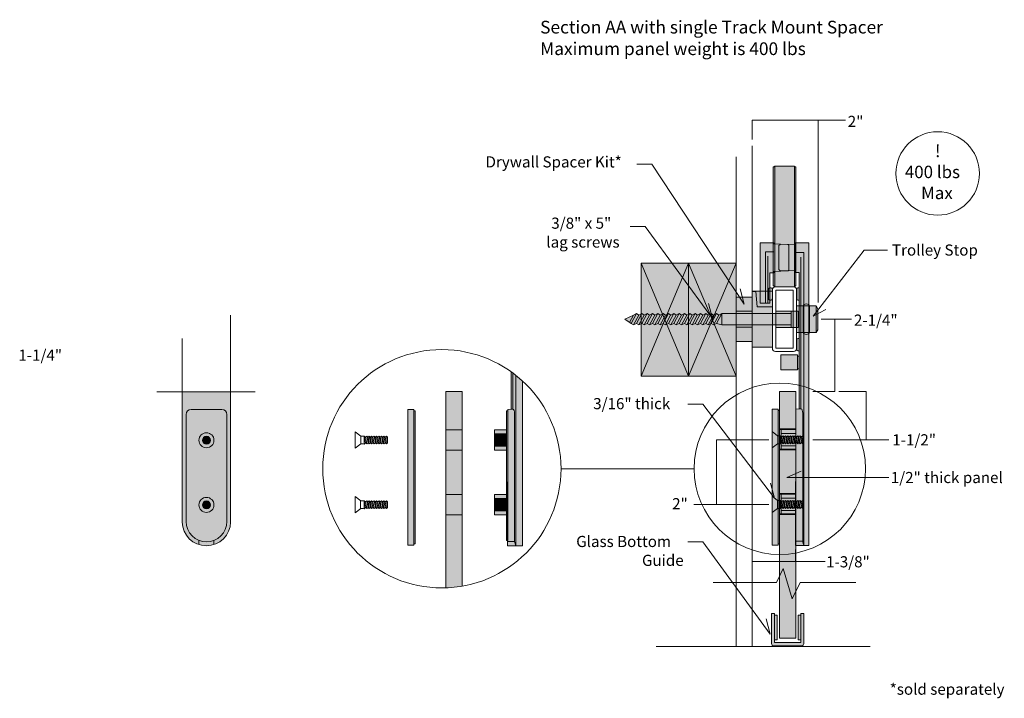
# Model space of a CAD drawing. Units: inches. Extents: x 3 to 114, y -92 to -2.
# Drawn here: x 62 to 92, y -91 to -70 of the extents above; entities that cross this region are included whole.
import ezdxf

# ---------------------------------------------------------------- set-up
doc = ezdxf.new("R2010")
doc.units = ezdxf.units.IN
doc.header["$MEASUREMENT"] = 0
doc.layers.add('Baldur', color=7, linetype='Continuous')

# ---------------------------------------------------------------- blocks, each defined once
blk = doc.blocks.new('block 61')
at = {"layer": 'Baldur', "true_color": 0xfffefe}
h = blk.add_hatch(color=7, dxfattribs=at)
h.dxf.hatch_style = 2
h.paths.add_polyline_path([(86.102, -78.858), (85.885, -78.858), (85.885, -79.36), (86.102, -79.36)])
at = {"layer": 'Baldur', "lineweight": 0}
blk.add_lwpolyline([(86.102, -78.858), (85.885, -78.858), (85.885, -79.36), (86.102, -79.36), (86.102, -78.858)], dxfattribs=at)
blk = doc.blocks.new('block 63')
at = {"layer": 'Baldur', "lineweight": 0}
for points in [[(81.008, -78.983), (80.89, -79.205)], [(81.102, -78.932), (80.94, -79.236)], [(81.171, -78.983), (81.009, -79.287)], [(81.267, -78.932), (81.105, -79.236)], [(81.336, -78.983), (81.174, -79.287)], [(81.432, -78.932), (81.27, -79.236)], [(81.501, -78.983), (81.339, -79.287)], [(81.597, -78.932), (81.435, -79.236)], [(81.597, -78.932), (81.435, -79.236)], [(81.666, -78.983), (81.504, -79.287)], [(81.762, -78.932), (81.6, -79.236)], [(81.831, -78.983), (81.669, -79.287)], [(81.927, -78.932), (81.765, -79.236)], [(81.996, -78.983), (81.834, -79.287)]]:
    blk.add_lwpolyline(points, dxfattribs=at)
blk = doc.blocks.new('block 62')
at = {"layer": 'Baldur', "true_color": 0xfffefe}
h = blk.add_hatch(color=7, dxfattribs=at)
h.dxf.hatch_style = 2
h.paths.add_polyline_path([(85.885, -78.931), (83.742, -78.932), (83.646, -78.983), (83.577, -78.932), (83.481, -78.983), (83.412, -78.932), (83.316, -78.983), (83.247, -78.932), (83.151, -78.983), (83.082, -78.932), (82.986, -78.983), (82.917, -78.932), (82.821, -78.983), (82.752, -78.932), (82.656, -78.983), (82.587, -78.932), (82.491, -78.983), (82.422, -78.932), (82.326, -78.983), (82.257, -78.932), (82.161, -78.983), (82.092, -78.932), (81.996, -78.983), (81.927, -78.932), (81.831, -78.983), (81.762, -78.932), (81.666, -78.983), (81.597, -78.932), (81.501, -78.983), (81.432, -78.932), (81.336, -78.983), (81.267, -78.932), (81.171, -78.983), (81.102, -78.932), (81.006, -78.983), (80.747, -79.105), (80.939, -79.239), (81.009, -79.287), (81.104, -79.239), (81.174, -79.287), (81.269, -79.239), (81.339, -79.287), (81.434, -79.239), (81.504, -79.287), (81.599, -79.239), (81.669, -79.287), (81.764, -79.239), (81.834, -79.287), (81.929, -79.239), (81.999, -79.287), (82.094, -79.239), (82.164, -79.287), (82.259, -79.239), (82.329, -79.287), (82.424, -79.239), (82.494, -79.287), (82.589, -79.239), (82.659, -79.287), (82.754, -79.239), (82.824, -79.287), (82.919, -79.239), (82.989, -79.287), (83.084, -79.239), (83.154, -79.287), (83.249, -79.239), (83.319, -79.287), (83.414, -79.239), (83.484, -79.287), (83.579, -79.239), (83.744, -79.287), (85.885, -79.287)])
at = {"layer": 'Baldur', "lineweight": 0}
for points in [[(85.885, -78.931), (83.742, -78.932), (83.646, -78.983), (83.577, -78.932), (83.481, -78.983), (83.412, -78.932), (83.316, -78.983), (83.247, -78.932), (83.151, -78.983), (83.082, -78.932), (82.986, -78.983), (82.917, -78.932), (82.821, -78.983), (82.752, -78.932), (82.656, -78.983), (82.587, -78.932), (82.491, -78.983), (82.422, -78.932), (82.326, -78.983), (82.257, -78.932), (82.161, -78.983), (82.092, -78.932), (81.996, -78.983), (81.927, -78.932), (81.831, -78.983), (81.762, -78.932), (81.666, -78.983), (81.597, -78.932), (81.501, -78.983), (81.432, -78.932), (81.336, -78.983), (81.267, -78.932), (81.171, -78.983), (81.102, -78.932), (81.006, -78.983), (80.747, -79.105), (80.939, -79.239), (81.009, -79.287), (81.104, -79.239), (81.174, -79.287), (81.269, -79.239), (81.339, -79.287), (81.434, -79.239), (81.504, -79.287), (81.599, -79.239), (81.669, -79.287), (81.764, -79.239), (81.834, -79.287), (81.929, -79.239), (81.999, -79.287), (82.094, -79.239), (82.164, -79.287), (82.259, -79.239), (82.329, -79.287), (82.424, -79.239), (82.494, -79.287), (82.589, -79.239), (82.659, -79.287), (82.754, -79.239), (82.824, -79.287), (82.919, -79.239), (82.989, -79.287), (83.084, -79.239), (83.154, -79.287), (83.249, -79.239), (83.319, -79.287), (83.414, -79.239), (83.484, -79.287), (83.579, -79.239), (83.744, -79.287), (85.885, -79.287)], [(82.092, -78.932), (81.93, -79.236)], [(82.159, -78.981), (81.999, -79.287)], [(82.257, -78.932), (82.094, -79.239)], [(82.326, -78.983), (82.164, -79.287)], [(82.418, -78.935), (82.259, -79.239)], [(82.491, -78.983), (82.329, -79.287)], [(82.587, -78.932), (82.425, -79.236)], [(82.656, -78.983), (82.494, -79.287)], [(82.752, -78.932), (82.59, -79.236)], [(82.821, -78.983), (82.659, -79.287)], [(82.917, -78.932), (82.755, -79.236)], [(82.984, -78.981), (82.824, -79.287)], [(83.082, -78.932), (82.919, -79.239)], [(83.151, -78.983), (82.989, -79.287)], [(83.243, -78.935), (83.084, -79.239)], [(83.316, -78.983), (83.154, -79.287)], [(83.412, -78.932), (83.25, -79.236)], [(83.481, -78.983), (83.319, -79.287)], [(83.577, -78.932), (83.415, -79.236)], [(83.646, -78.983), (83.484, -79.287)], [(83.738, -78.935), (83.579, -79.239)], [(83.742, -78.932), (83.744, -79.287)]]:
    blk.add_lwpolyline(points, dxfattribs=at)
at = {"layer": 'Baldur'}
blk.add_blockref('block 63', (0, 0), dxfattribs=at)
blk = doc.blocks.new('block 60')
at = {"layer": 'Baldur', "true_color": 0xfffefe}
h = blk.add_hatch(color=7, dxfattribs=at)
h.dxf.hatch_style = 2
h.paths.add_polyline_path([(81.243, -80.871), (82.715, -80.871), (82.715, -77.374), (81.243, -77.374)])
h = blk.add_hatch(color=7, dxfattribs=at)
h.dxf.hatch_style = 2
h.paths.add_polyline_path([(82.715, -80.871), (84.188, -80.871), (84.188, -77.374), (82.715, -77.374)])
h = blk.add_hatch(color=7, dxfattribs=at)
h.dxf.hatch_style = 2
h.paths.add_polyline_path([(85.308, -79.972), (84.683, -79.972), (84.683, -78.246), (85.308, -78.246)])
h = blk.add_hatch(color=7, dxfattribs=at)
h.dxf.hatch_style = 2
h.paths.add_polyline_path([(84.683, -79.797), (84.188, -79.797), (84.188, -78.422), (84.683, -78.422)])
h = blk.add_hatch(color=7, dxfattribs=at)
h.dxf.hatch_style = 2
h.paths.add_polyline_path([(85.885, -79.36), (85.413, -79.36), (85.413, -78.858), (85.885, -78.858)])
h = blk.add_hatch(color=7, dxfattribs=at)
h.dxf.hatch_style = 2
h.paths.add_polyline_path([(86.716, -79.436), (86.656, -79.524), (86.056, -79.524), (86.056, -78.697), (86.656, -78.697), (86.716, -78.785)])
h = blk.add_hatch(color=7, dxfattribs=at)
h.dxf.hatch_style = 2
edge = h.paths.add_edge_path()
edge.add_spline(control_points=[(86.459, -79.479), (86.459, -79.536), (86.413, -79.582), (86.357, -79.582), (86.357, -79.582), (86.357, -79.582), (86.357, -79.582), (86.3, -79.582), (86.254, -79.536), (86.254, -79.479), (86.254, -79.479), (86.254, -78.739), (86.254, -78.739), (86.254, -78.683), (86.3, -78.637), (86.357, -78.637), (86.357, -78.637), (86.357, -78.637), (86.357, -78.637), (86.413, -78.637), (86.459, -78.683), (86.459, -78.739), (86.459, -78.739), (86.459, -79.479), (86.459, -79.479)], knot_values=[0, 0, 0, 0, 1, 1, 1, 2, 2, 2, 3, 3, 3, 4, 4, 4, 5, 5, 5, 6, 6, 6, 7, 7, 7, 8, 8, 8, 8], degree=3, periodic=1)
at = {"layer": 'Baldur', "lineweight": 0}
for points in [[(84.683, -89.24), (84.683, -73.745)], [(84.188, -89.216), (84.188, -74.085)], [(81.243, -80.871), (82.715, -80.871), (82.715, -77.374), (81.243, -77.374), (81.243, -80.871)], [(81.243, -77.374), (82.715, -80.871)], [(82.715, -77.374), (81.243, -80.871)], [(82.715, -80.871), (84.188, -80.871), (84.188, -77.374), (82.715, -77.374), (82.715, -80.871)], [(82.715, -77.374), (84.188, -80.871)], [(84.188, -77.374), (82.715, -80.871)], [(85.308, -79.972), (84.683, -79.972), (84.683, -78.246), (85.308, -78.246), (85.308, -79.972)], [(84.683, -79.972), (84.683, -78.247), (84.796, -78.247), (84.835, -78.722), (85.308, -78.722), (85.308, -79.972), (84.683, -79.972)], [(85.95, -79.99), (85.938, -80.002), (85.413, -80.002), (85.413, -78.215), (85.95, -78.215), (85.95, -79.99)], [(84.683, -79.797), (84.188, -79.797), (84.188, -78.422), (84.683, -78.422), (84.683, -79.797)], [(84.683, -79.359), (84.188, -79.359), (84.188, -78.859), (84.683, -78.859), (84.683, -79.359)], [(85.885, -79.36), (85.413, -79.36), (85.413, -78.858), (85.885, -78.858), (85.885, -79.36)], [(86.716, -79.436), (86.656, -79.524), (86.056, -79.524), (86.056, -78.697), (86.656, -78.697), (86.716, -78.785), (86.716, -79.436)], [(86.656, -78.697), (86.656, -79.524)]]:
    blk.add_lwpolyline(points, dxfattribs=at)
for points in [[(85.958, -78.109), (85.958, -78.109), (85.405, -78.109), (85.405, -78.109), (85.35, -78.109), (85.306, -78.153), (85.306, -78.207), (85.306, -78.207), (85.306, -80.01), (85.306, -80.01), (85.306, -80.065), (85.35, -80.109), (85.405, -80.109), (85.405, -80.109), (85.958, -80.109), (85.958, -80.109), (86.012, -80.109), (86.056, -80.065), (86.056, -80.01), (86.056, -80.01), (86.056, -78.207), (86.056, -78.207), (86.056, -78.153), (86.012, -78.109), (85.958, -78.109)], [(86.459, -79.479), (86.459, -79.536), (86.413, -79.582), (86.357, -79.582), (86.357, -79.582), (86.357, -79.582), (86.357, -79.582), (86.3, -79.582), (86.254, -79.536), (86.254, -79.479), (86.254, -79.479), (86.254, -78.739), (86.254, -78.739), (86.254, -78.683), (86.3, -78.637), (86.357, -78.637), (86.357, -78.637), (86.357, -78.637), (86.357, -78.637), (86.413, -78.637), (86.459, -78.683), (86.459, -78.739), (86.459, -78.739), (86.459, -79.479), (86.459, -79.479)]]:
    blk.add_open_spline(points, degree=3, knots=[0, 0, 0, 0, 1, 1, 1, 2, 2, 2, 3, 3, 3, 4, 4, 4, 5, 5, 5, 6, 6, 6, 7, 7, 7, 8, 8, 8, 8], dxfattribs=at)
at = {"layer": 'Baldur'}
for name in ['block 61', 'block 62']:
    blk.add_blockref(name, (0, 0), dxfattribs=at)
blk = doc.blocks.new('block 65')
at = {"layer": 'Baldur', "true_color": 0xfffefe}
h = blk.add_hatch(color=7, dxfattribs=at)
h.dxf.hatch_style = 2
h.paths.add_polyline_path([(86.281, -82.926), (86.243, -82.959), (86.205, -82.926), (86.167, -82.959), (86.129, -82.926), (86.091, -82.959), (86.053, -82.926), (86.016, -82.959), (85.978, -82.926), (85.94, -82.959), (85.902, -82.926), (85.864, -82.959), (85.826, -82.926), (85.789, -82.959), (85.751, -82.926), (85.713, -82.959), (85.675, -82.926), (85.637, -82.959), (85.599, -82.926), (85.561, -82.962), (85.524, -82.96), (85.469, -82.96), (85.301, -83.091), (85.301, -82.58), (85.469, -82.716), (85.524, -82.716), (85.561, -82.714), (85.599, -82.748), (85.637, -82.712), (85.675, -82.748), (85.713, -82.712), (85.751, -82.748), (85.789, -82.712), (85.826, -82.748), (85.864, -82.712), (85.902, -82.748), (85.94, -82.712), (85.978, -82.748), (86.016, -82.712), (86.053, -82.748), (86.091, -82.712), (86.129, -82.748), (86.167, -82.712), (86.205, -82.748), (86.243, -82.712), (86.281, -82.748)])
at = {"layer": 'Baldur', "lineweight": 0}
for points in [[(86.281, -82.926), (86.243, -82.959), (86.205, -82.926), (86.167, -82.959), (86.129, -82.926), (86.091, -82.959), (86.053, -82.926), (86.016, -82.959), (85.978, -82.926), (85.94, -82.959), (85.902, -82.926), (85.864, -82.959), (85.826, -82.926), (85.789, -82.959), (85.751, -82.926), (85.713, -82.959), (85.675, -82.926), (85.637, -82.959), (85.599, -82.926), (85.561, -82.962), (85.524, -82.96), (85.469, -82.96), (85.301, -83.091), (85.301, -82.58), (85.469, -82.716), (85.524, -82.716), (85.561, -82.714), (85.599, -82.748), (85.637, -82.712), (85.675, -82.748), (85.713, -82.712), (85.751, -82.748), (85.789, -82.712), (85.826, -82.748), (85.864, -82.712), (85.902, -82.748), (85.94, -82.712), (85.978, -82.748), (86.016, -82.712), (86.053, -82.748), (86.091, -82.712), (86.129, -82.748), (86.167, -82.712), (86.205, -82.748), (86.243, -82.712), (86.281, -82.748), (86.281, -82.926)], [(85.474, -82.714), (85.474, -82.962)], [(85.561, -82.714), (85.599, -82.926)], [(85.561, -82.714), (85.561, -82.962)], [(85.599, -82.748), (85.637, -82.959)], [(85.639, -82.714), (85.675, -82.926)], [(85.675, -82.748), (85.713, -82.959)], [(85.713, -82.712), (85.751, -82.926)], [(85.752, -82.746), (85.789, -82.959)], [(85.789, -82.712), (85.826, -82.924)], [(85.826, -82.748), (85.864, -82.959)], [(85.864, -82.712), (85.902, -82.924)], [(85.902, -82.748), (85.94, -82.959)], [(85.94, -82.712), (85.978, -82.924)], [(85.978, -82.748), (86.016, -82.959)], [(86.016, -82.712), (86.054, -82.924)], [(86.016, -82.712), (86.054, -82.924)], [(86.053, -82.748), (86.091, -82.959)], [(86.091, -82.712), (86.129, -82.924)], [(86.129, -82.748), (86.167, -82.959)], [(86.167, -82.712), (86.205, -82.924)], [(86.205, -82.748), (86.243, -82.959)], [(86.243, -82.712), (86.281, -82.924)]]:
    blk.add_lwpolyline(points, dxfattribs=at)
blk = doc.blocks.new('block 66')
at = {"layer": 'Baldur', "true_color": 0xfffefe}
h = blk.add_hatch(color=7, dxfattribs=at)
h.dxf.hatch_style = 2
h.paths.add_polyline_path([(86.281, -84.926), (86.243, -84.959), (86.205, -84.926), (86.167, -84.959), (86.129, -84.926), (86.091, -84.959), (86.053, -84.926), (86.016, -84.959), (85.978, -84.926), (85.94, -84.959), (85.902, -84.926), (85.864, -84.959), (85.826, -84.926), (85.789, -84.959), (85.751, -84.926), (85.713, -84.959), (85.675, -84.926), (85.637, -84.959), (85.599, -84.926), (85.561, -84.962), (85.524, -84.96), (85.469, -84.96), (85.301, -85.091), (85.301, -84.58), (85.469, -84.716), (85.524, -84.716), (85.561, -84.714), (85.599, -84.748), (85.637, -84.712), (85.675, -84.748), (85.713, -84.712), (85.751, -84.748), (85.789, -84.712), (85.826, -84.748), (85.864, -84.712), (85.902, -84.748), (85.94, -84.712), (85.978, -84.748), (86.016, -84.712), (86.053, -84.748), (86.091, -84.712), (86.129, -84.748), (86.167, -84.712), (86.205, -84.748), (86.243, -84.712), (86.281, -84.748)])
at = {"layer": 'Baldur', "lineweight": 0}
for points in [[(86.281, -84.926), (86.243, -84.959), (86.205, -84.926), (86.167, -84.959), (86.129, -84.926), (86.091, -84.959), (86.053, -84.926), (86.016, -84.959), (85.978, -84.926), (85.94, -84.959), (85.902, -84.926), (85.864, -84.959), (85.826, -84.926), (85.789, -84.959), (85.751, -84.926), (85.713, -84.959), (85.675, -84.926), (85.637, -84.959), (85.599, -84.926), (85.561, -84.962), (85.524, -84.96), (85.469, -84.96), (85.301, -85.091), (85.301, -84.58), (85.469, -84.716), (85.524, -84.716), (85.561, -84.714), (85.599, -84.748), (85.637, -84.712), (85.675, -84.748), (85.713, -84.712), (85.751, -84.748), (85.789, -84.712), (85.826, -84.748), (85.864, -84.712), (85.902, -84.748), (85.94, -84.712), (85.978, -84.748), (86.016, -84.712), (86.053, -84.748), (86.091, -84.712), (86.129, -84.748), (86.167, -84.712), (86.205, -84.748), (86.243, -84.712), (86.281, -84.748), (86.281, -84.926)], [(85.465, -84.714), (85.465, -84.962)], [(85.561, -84.714), (85.599, -84.926)], [(85.561, -84.714), (85.561, -84.962)], [(85.599, -84.748), (85.637, -84.959)], [(85.639, -84.714), (85.675, -84.926)], [(85.675, -84.748), (85.713, -84.959)], [(85.713, -84.712), (85.751, -84.926)], [(85.752, -84.746), (85.789, -84.959)], [(85.789, -84.712), (85.826, -84.924)], [(85.826, -84.748), (85.864, -84.959)], [(85.864, -84.712), (85.902, -84.924)], [(85.902, -84.748), (85.94, -84.959)], [(85.94, -84.712), (85.978, -84.924)], [(85.978, -84.748), (86.016, -84.959)], [(86.016, -84.712), (86.054, -84.924)], [(86.016, -84.712), (86.054, -84.924)], [(86.053, -84.748), (86.091, -84.959)], [(86.091, -84.712), (86.129, -84.924)], [(86.129, -84.748), (86.167, -84.959)], [(86.167, -84.712), (86.205, -84.924)], [(86.205, -84.748), (86.243, -84.959)], [(86.243, -84.712), (86.281, -84.924)]]:
    blk.add_lwpolyline(points, dxfattribs=at)
blk = doc.blocks.new('block 64')
at = {"layer": 'Baldur', "true_color": 0xfffefe}
h = blk.add_hatch(color=7, dxfattribs=at)
h.dxf.hatch_style = 2
h.paths.add_polyline_path([(85.379, -74.37), (85.979, -74.37), (86.036, -74.409), (86.036, -78.07), (85.986, -78.11), (85.379, -78.11), (85.328, -78.07), (85.328, -74.409)])
h = blk.add_hatch(color=7, dxfattribs=at)
h.dxf.hatch_style = 2
h.paths.add_polyline_path([(84.929, -78.617), (84.929, -76.742), (85.35, -76.746), (85.35, -76.781), (85.778, -76.795), (85.813, -76.82), (85.813, -77.59), (85.791, -77.612), (85.35, -77.629), (85.35, -77.673), (85.224, -77.674), (85.224, -78.617)])
h = blk.add_hatch(color=7, dxfattribs=at)
h.dxf.hatch_style = 2
h.paths.add_polyline_path([(86.026, -86.106), (86.434, -86.106), (86.434, -76.744), (86.004, -76.748), (86.004, -76.786), (85.547, -76.801), (85.509, -76.828), (85.509, -77.575), (85.533, -77.599), (86.004, -77.617), (86.004, -77.664), (86.139, -77.665), (86.138, -81.885), (86.028, -81.893), (86.028, -82.134)])
h = blk.add_hatch(color=7, dxfattribs=at)
h.dxf.hatch_style = 2
edge = h.paths.add_edge_path()
edge.add_spline(control_points=[(85.306, -78.483), (85.306, -78.505), (85.288, -78.523), (85.266, -78.523), (85.266, -78.523), (85.225, -78.523), (85.225, -78.523), (85.203, -78.523), (85.185, -78.505), (85.185, -78.483), (85.185, -78.483), (85.185, -78.176), (85.185, -78.176), (85.185, -78.154), (85.203, -78.136), (85.225, -78.136), (85.225, -78.136), (85.266, -78.136), (85.266, -78.136), (85.288, -78.136), (85.306, -78.154), (85.306, -78.176), (85.306, -78.176), (85.306, -78.483), (85.306, -78.483)], knot_values=[0, 0, 0, 0, 1, 1, 1, 2, 2, 2, 3, 3, 3, 4, 4, 4, 5, 5, 5, 6, 6, 6, 7, 7, 7, 8, 8, 8, 8], degree=3, periodic=1)
h = blk.add_hatch(color=7, dxfattribs=at)
h.dxf.hatch_style = 2
edge = h.paths.add_edge_path()
edge.add_spline(control_points=[(86.139, -78.136), (86.139, -78.136), (86.097, -78.136), (86.097, -78.136), (86.076, -78.136), (86.058, -78.154), (86.058, -78.176), (86.058, -78.176), (86.058, -78.483), (86.058, -78.483), (86.058, -78.505), (86.076, -78.523), (86.097, -78.523), (86.097, -78.523), (86.139, -78.523), (86.139, -78.523)], knot_values=[0, 0, 0, 0, 0.013889, 0.013889, 0.013889, 0.027778, 0.027778, 0.027778, 0.041667, 0.041667, 0.041667, 0.055556, 0.055556, 0.055556, 0.069444, 0.069444, 0.069444, 0.069444], degree=3, periodic=0)
edge.add_line((86.139, -78.523), (86.139, -78.136))
h = blk.add_hatch(color=7, dxfattribs=at)
h.dxf.hatch_style = 2
edge = h.paths.add_edge_path()
edge.add_spline(control_points=[(86.139, -79.703), (86.139, -79.703), (86.097, -79.703), (86.097, -79.703), (86.076, -79.703), (86.058, -79.721), (86.058, -79.742), (86.058, -79.742), (86.058, -80.05), (86.058, -80.05), (86.058, -80.072), (86.076, -80.09), (86.097, -80.09), (86.097, -80.09), (86.139, -80.09), (86.139, -80.09)], knot_values=[0, 0, 0, 0, 0.013889, 0.013889, 0.013889, 0.027778, 0.027778, 0.027778, 0.041667, 0.041667, 0.041667, 0.055556, 0.055556, 0.055556, 0.069444, 0.069444, 0.069444, 0.069444], degree=3, periodic=0)
edge.add_line((86.139, -80.09), (86.139, -79.703))
h = blk.add_hatch(color=7, dxfattribs=at)
h.dxf.hatch_style = 2
h.paths.add_polyline_path([(85.571, -80.212), (86.081, -80.212), (86.081, -80.676), (85.571, -80.676)])
h = blk.add_hatch(color=7, dxfattribs=at)
h.dxf.hatch_style = 2
h.paths.add_polyline_path([(86.139, -80.249), (86.081, -80.249), (86.081, -80.64), (86.138, -80.64)])
h = blk.add_hatch(color=7, dxfattribs=at)
h.dxf.hatch_style = 2
h.paths.add_polyline_path([(86.029, -88.979), (85.529, -88.979), (85.529, -81.343), (86.029, -81.343)])
h = blk.add_hatch(color=7, dxfattribs=at)
h.dxf.hatch_style = 2
h.paths.add_polyline_path([(85.486, -81.893), (85.486, -86.099), (85.298, -86.099), (85.298, -81.893)])
h = blk.add_hatch(color=7, dxfattribs=at)
h.dxf.hatch_style = 2
h.paths.add_polyline_path([(85.529, -81.932), (85.529, -86.059), (85.486, -86.059), (85.486, -81.932)])
h = blk.add_hatch(color=7, dxfattribs=at)
h.dxf.hatch_style = 2
h.paths.add_polyline_path([(86.029, -82.523), (86.029, -83.148), (85.529, -83.148), (85.529, -82.523)])
h = blk.add_hatch(color=7, dxfattribs=at)
h.dxf.hatch_style = 2
h.paths.add_polyline_path([(86.027, -82.648), (86.027, -83.023), (85.574, -83.023), (85.574, -82.648)])
h = blk.add_hatch(color=7, dxfattribs=at)
h.dxf.hatch_style = 2
h.paths.add_polyline_path([(86.029, -84.523), (86.029, -85.148), (85.529, -85.148), (85.529, -84.523)])
h = blk.add_hatch(color=7, dxfattribs=at)
h.dxf.hatch_style = 2
h.paths.add_polyline_path([(86.027, -84.648), (86.027, -85.023), (85.574, -85.023), (85.574, -84.648)])
at = {"layer": 'Baldur', "lineweight": 0}
for points in [[(85.379, -74.37), (85.979, -74.37), (86.036, -74.409), (86.036, -78.07), (85.986, -78.11), (85.379, -78.11), (85.328, -78.07), (85.328, -74.409), (85.379, -74.37)], [(85.379, -74.37), (85.379, -78.11)], [(85.986, -74.37), (85.986, -78.11)], [(84.929, -78.617), (84.929, -76.742), (85.35, -76.746), (85.35, -76.781), (85.778, -76.795), (85.813, -76.82), (85.813, -77.59), (85.791, -77.612), (85.35, -77.629), (85.35, -77.673), (85.224, -77.674), (85.224, -78.617), (84.929, -78.617)], [(86.026, -86.106), (86.434, -86.106), (86.434, -76.744), (86.004, -76.748), (86.004, -76.786), (85.547, -76.801), (85.509, -76.828), (85.509, -77.575), (85.533, -77.599), (86.004, -77.617), (86.004, -77.664), (86.139, -77.665), (86.138, -81.885), (86.028, -81.893), (86.028, -82.134), (86.026, -86.106)], [(86.014, -76.737), (86.014, -77.629)], [(86.282, -86.106), (86.282, -77.044), (86.004, -77.046)], [(86.014, -76.781), (86.014, -77.645)], [(85.162, -78.617), (85.162, -77.155)], [(86.19, -77.185), (86.19, -81.88), (86.138, -81.885)], [(85.571, -80.212), (86.081, -80.212), (86.081, -80.676), (85.571, -80.676), (85.571, -80.212)], [(86.139, -80.249), (86.081, -80.249), (86.081, -80.64), (86.138, -80.64)], [(86.139, -80.249), (86.081, -80.249), (86.081, -80.64), (86.138, -80.64)], [(86.029, -88.979), (85.529, -88.979), (85.529, -81.343), (86.029, -81.343), (86.029, -88.979)], [(85.486, -81.893), (85.486, -86.099), (85.298, -86.099), (85.298, -81.893), (85.486, -81.893)], [(85.529, -81.932), (85.529, -86.059), (85.486, -86.059), (85.486, -81.932), (85.529, -81.932)], [(86.029, -82.523), (86.029, -83.148), (85.529, -83.148), (85.529, -82.523), (86.029, -82.523)], [(86.029, -82.523), (86.029, -83.148), (85.576, -83.148), (85.576, -82.523), (86.029, -82.523)], [(86.027, -82.648), (86.027, -83.023), (85.574, -83.023), (85.574, -82.648), (86.027, -82.648)], [(86.029, -84.523), (86.029, -85.148), (85.529, -85.148), (85.529, -84.523), (86.029, -84.523)], [(86.027, -84.648), (86.027, -85.023), (85.574, -85.023), (85.574, -84.648), (86.027, -84.648)], [(86.029, -84.523), (86.029, -85.148), (85.576, -85.148), (85.576, -84.523), (86.029, -84.523)], [(88.336, -89.229), (81.711, -89.229)]]:
    blk.add_lwpolyline(points, dxfattribs=at)
for points, knots in [([(85.09, -78.617), (85.09, -78.563), (85.09, -77.025), (85.09, -77.025), (85.09, -77.025), (85.35, -77.025), (85.35, -77.025)], [0, 0, 0, 0, 1, 1, 1, 2, 2, 2, 2]), ([(85.306, -78.483), (85.306, -78.505), (85.288, -78.523), (85.266, -78.523), (85.266, -78.523), (85.225, -78.523), (85.225, -78.523), (85.203, -78.523), (85.185, -78.505), (85.185, -78.483), (85.185, -78.483), (85.185, -78.176), (85.185, -78.176), (85.185, -78.154), (85.203, -78.136), (85.225, -78.136), (85.225, -78.136), (85.266, -78.136), (85.266, -78.136), (85.288, -78.136), (85.306, -78.154), (85.306, -78.176), (85.306, -78.176), (85.306, -78.483), (85.306, -78.483)], [0, 0, 0, 0, 1, 1, 1, 2, 2, 2, 3, 3, 3, 4, 4, 4, 5, 5, 5, 6, 6, 6, 7, 7, 7, 8, 8, 8, 8]), ([(86.139, -78.136), (86.139, -78.136), (86.097, -78.136), (86.097, -78.136), (86.076, -78.136), (86.058, -78.154), (86.058, -78.176), (86.058, -78.176), (86.058, -78.483), (86.058, -78.483), (86.058, -78.505), (86.076, -78.523), (86.097, -78.523), (86.097, -78.523), (86.139, -78.523), (86.139, -78.523)], [0, 0, 0, 0, 1, 1, 1, 2, 2, 2, 3, 3, 3, 4, 4, 4, 5, 5, 5, 5]), ([(86.139, -79.703), (86.139, -79.703), (86.097, -79.703), (86.097, -79.703), (86.076, -79.703), (86.058, -79.721), (86.058, -79.742), (86.058, -79.742), (86.058, -80.05), (86.058, -80.05), (86.058, -80.072), (86.076, -80.09), (86.097, -80.09), (86.097, -80.09), (86.139, -80.09), (86.139, -80.09)], [0, 0, 0, 0, 1, 1, 1, 2, 2, 2, 3, 3, 3, 4, 4, 4, 5, 5, 5, 5]), ([(86.191, -81.88), (86.225, -81.88), (86.244, -81.944), (86.244, -82.011), (86.244, -82.078), (86.244, -85.903), (86.244, -85.975), (86.244, -86.006), (86.282, -86.081), (86.282, -86.106)], [0, 0, 0, 0, 1, 1, 1, 2, 2, 2, 3, 3, 3, 3])]:
    blk.add_open_spline(points, degree=3, knots=knots, dxfattribs=at)
blk.add_open_spline([(86.026, -85.975), (86.026, -85.975), (86.184, -85.975), (86.245, -85.975)], degree=3, dxfattribs=at)
at = {"layer": 'Baldur'}
for name in ['block 65', 'block 66']:
    blk.add_blockref(name, (0, 0), dxfattribs=at)
blk = doc.blocks.new('block 81')
at = {"layer": 'Baldur', "lineweight": 0}
for points in [[(73.403, -82.935), (73.365, -82.968), (73.327, -82.935), (73.29, -82.968), (73.252, -82.935), (73.214, -82.968), (73.176, -82.935), (73.138, -82.968), (73.1, -82.935), (73.063, -82.968), (73.025, -82.935), (72.987, -82.968), (72.949, -82.935), (72.911, -82.968), (72.873, -82.935), (72.835, -82.968), (72.798, -82.935), (72.76, -82.968), (72.722, -82.935), (72.684, -82.97), (72.646, -82.968), (72.572, -82.968), (72.403, -83.1), (72.403, -82.588), (72.572, -82.725), (72.646, -82.725), (72.684, -82.723), (72.722, -82.756), (72.76, -82.721), (72.798, -82.756), (72.835, -82.721), (72.873, -82.756), (72.911, -82.721), (72.949, -82.756), (72.987, -82.721), (73.025, -82.756), (73.063, -82.721), (73.1, -82.756), (73.138, -82.721), (73.176, -82.756), (73.214, -82.721), (73.252, -82.756), (73.29, -82.721), (73.327, -82.756), (73.365, -82.721), (73.403, -82.756), (73.403, -82.935)], [(72.576, -82.723), (72.576, -82.97)], [(72.684, -82.723), (72.722, -82.935)], [(72.684, -82.723), (72.684, -82.97)], [(72.722, -82.756), (72.76, -82.968)], [(72.761, -82.722), (72.798, -82.935)], [(72.798, -82.756), (72.835, -82.968)], [(72.835, -82.721), (72.873, -82.935)], [(72.875, -82.755), (72.911, -82.968)], [(72.911, -82.721), (72.949, -82.933)], [(72.949, -82.756), (72.987, -82.968)], [(72.987, -82.721), (73.025, -82.933)], [(73.025, -82.756), (73.063, -82.968)], [(73.063, -82.721), (73.1, -82.933)], [(73.1, -82.756), (73.138, -82.968)], [(73.138, -82.721), (73.176, -82.933)], [(73.138, -82.721), (73.176, -82.933)], [(73.176, -82.756), (73.214, -82.968)], [(73.214, -82.721), (73.252, -82.933)], [(73.252, -82.756), (73.29, -82.968)], [(73.29, -82.721), (73.328, -82.933)], [(73.327, -82.756), (73.365, -82.968)], [(73.365, -82.721), (73.403, -82.933)]]:
    blk.add_lwpolyline(points, dxfattribs=at)
blk = doc.blocks.new('block 82')
at = {"layer": 'Baldur', "lineweight": 0}
for points in [[(73.403, -84.935), (73.365, -84.968), (73.327, -84.935), (73.29, -84.968), (73.252, -84.935), (73.214, -84.968), (73.176, -84.935), (73.138, -84.968), (73.1, -84.935), (73.063, -84.968), (73.025, -84.935), (72.987, -84.968), (72.949, -84.935), (72.911, -84.968), (72.873, -84.935), (72.835, -84.968), (72.798, -84.935), (72.76, -84.968), (72.722, -84.935), (72.684, -84.97), (72.646, -84.968), (72.572, -84.968), (72.403, -85.1), (72.403, -84.588), (72.572, -84.725), (72.646, -84.725), (72.684, -84.723), (72.722, -84.756), (72.76, -84.721), (72.798, -84.756), (72.835, -84.721), (72.873, -84.756), (72.911, -84.721), (72.949, -84.756), (72.987, -84.721), (73.025, -84.756), (73.063, -84.721), (73.1, -84.756), (73.138, -84.721), (73.176, -84.756), (73.214, -84.721), (73.252, -84.756), (73.29, -84.721), (73.327, -84.756), (73.365, -84.721), (73.403, -84.756), (73.403, -84.935)], [(72.568, -84.723), (72.568, -84.97)], [(72.684, -84.723), (72.722, -84.935)], [(72.684, -84.723), (72.684, -84.97)], [(72.722, -84.756), (72.76, -84.968)], [(72.761, -84.722), (72.798, -84.935)], [(72.798, -84.756), (72.835, -84.968)], [(72.835, -84.721), (72.873, -84.935)], [(72.875, -84.755), (72.911, -84.968)], [(72.911, -84.721), (72.949, -84.933)], [(72.949, -84.756), (72.987, -84.968)], [(72.987, -84.721), (73.025, -84.933)], [(73.025, -84.756), (73.063, -84.968)], [(73.063, -84.721), (73.1, -84.933)], [(73.1, -84.756), (73.138, -84.968)], [(73.138, -84.721), (73.176, -84.933)], [(73.138, -84.721), (73.176, -84.933)], [(73.176, -84.756), (73.214, -84.968)], [(73.214, -84.721), (73.252, -84.933)], [(73.252, -84.756), (73.29, -84.968)], [(73.29, -84.721), (73.328, -84.933)], [(73.327, -84.756), (73.365, -84.968)], [(73.365, -84.721), (73.403, -84.933)]]:
    blk.add_lwpolyline(points, dxfattribs=at)
blk = doc.blocks.new('block 83')
at = {"layer": 'Baldur', "true_color": 0xfffefe}
h = blk.add_hatch(color=7, dxfattribs=at)
h.dxf.hatch_style = 2
edge = h.paths.add_edge_path()
edge.add_spline(control_points=[(67.801, -83.084), (67.673, -83.084), (67.569, -82.98), (67.569, -82.852), (67.569, -82.724), (67.673, -82.62), (67.801, -82.62), (67.929, -82.62), (68.033, -82.724), (68.033, -82.852), (68.033, -82.98), (67.929, -83.084), (67.801, -83.084), (67.801, -83.084), (67.801, -83.084), (67.801, -83.084)], knot_values=[0, 0, 0, 0, 1, 1, 1, 2, 2, 2, 3, 3, 3, 4, 4, 4, 5, 5, 5, 5], degree=3, periodic=1)
h = blk.add_hatch(color=7, dxfattribs=at)
h.dxf.hatch_style = 2
edge = h.paths.add_edge_path()
edge.add_spline(control_points=[(67.801, -82.727), (67.732, -82.727), (67.676, -82.783), (67.676, -82.852), (67.676, -82.921), (67.732, -82.977), (67.801, -82.977), (67.87, -82.977), (67.926, -82.921), (67.926, -82.852), (67.926, -82.783), (67.87, -82.727), (67.801, -82.727)], knot_values=[0, 0, 0, 0, 1, 1, 1, 2, 2, 2, 3, 3, 3, 4, 4, 4, 4], degree=3, periodic=1)
h = blk.add_hatch(color=7, dxfattribs=at)
h.dxf.hatch_style = 2
edge = h.paths.add_edge_path()
edge.add_spline(control_points=[(67.801, -85.084), (67.673, -85.084), (67.569, -84.98), (67.569, -84.852), (67.569, -84.724), (67.673, -84.62), (67.801, -84.62), (67.929, -84.62), (68.033, -84.724), (68.033, -84.852), (68.033, -84.98), (67.929, -85.084), (67.801, -85.084), (67.801, -85.084), (67.801, -85.084), (67.801, -85.084)], knot_values=[0, 0, 0, 0, 1, 1, 1, 2, 2, 2, 3, 3, 3, 4, 4, 4, 5, 5, 5, 5], degree=3, periodic=1)
h = blk.add_hatch(color=7, dxfattribs=at)
h.dxf.hatch_style = 2
edge = h.paths.add_edge_path()
edge.add_spline(control_points=[(67.801, -84.727), (67.732, -84.727), (67.676, -84.783), (67.676, -84.852), (67.676, -84.921), (67.732, -84.977), (67.801, -84.977), (67.87, -84.977), (67.926, -84.921), (67.926, -84.852), (67.926, -84.783), (67.87, -84.727), (67.801, -84.727)], knot_values=[0, 0, 0, 0, 1, 1, 1, 2, 2, 2, 3, 3, 3, 4, 4, 4, 4], degree=3, periodic=1)
at = {"layer": 'Baldur', "lineweight": 0}
for points, knots in [([(67.801, -83.084), (67.673, -83.084), (67.569, -82.98), (67.569, -82.852), (67.569, -82.724), (67.673, -82.62), (67.801, -82.62), (67.929, -82.62), (68.033, -82.724), (68.033, -82.852), (68.033, -82.98), (67.929, -83.084), (67.801, -83.084), (67.801, -83.084), (67.801, -83.084), (67.801, -83.084)], [0, 0, 0, 0, 1, 1, 1, 2, 2, 2, 3, 3, 3, 4, 4, 4, 5, 5, 5, 5]), ([(67.801, -82.727), (67.732, -82.727), (67.676, -82.783), (67.676, -82.852), (67.676, -82.921), (67.732, -82.977), (67.801, -82.977), (67.87, -82.977), (67.926, -82.921), (67.926, -82.852), (67.926, -82.783), (67.87, -82.727), (67.801, -82.727)], [0, 0, 0, 0, 1, 1, 1, 2, 2, 2, 3, 3, 3, 4, 4, 4, 4]), ([(67.801, -85.084), (67.673, -85.084), (67.569, -84.98), (67.569, -84.852), (67.569, -84.724), (67.673, -84.62), (67.801, -84.62), (67.929, -84.62), (68.033, -84.724), (68.033, -84.852), (68.033, -84.98), (67.929, -85.084), (67.801, -85.084), (67.801, -85.084), (67.801, -85.084), (67.801, -85.084)], [0, 0, 0, 0, 1, 1, 1, 2, 2, 2, 3, 3, 3, 4, 4, 4, 5, 5, 5, 5]), ([(67.801, -84.727), (67.732, -84.727), (67.676, -84.783), (67.676, -84.852), (67.676, -84.921), (67.732, -84.977), (67.801, -84.977), (67.87, -84.977), (67.926, -84.921), (67.926, -84.852), (67.926, -84.783), (67.87, -84.727), (67.801, -84.727)], [0, 0, 0, 0, 1, 1, 1, 2, 2, 2, 3, 3, 3, 4, 4, 4, 4])]:
    blk.add_open_spline(points, degree=3, knots=knots, dxfattribs=at)
blk = doc.blocks.new('block 80')
at = {"layer": 'Baldur', "true_color": 0xfffefe}
h = blk.add_hatch(color=7, dxfattribs=at)
h.dxf.hatch_style = 2
h.paths.add_polyline_path([(77.228, -80.737), (77.229, -81.892), (77.118, -81.902), (77.118, -82.143), (77.115, -86.114), (77.577, -86.114), (77.577, -81.02)])
h = blk.add_hatch(color=7, dxfattribs=at)
h.dxf.hatch_style = 2
edge = h.paths.add_edge_path()
edge.add_spline(control_points=[(68.547, -81.358), (68.547, -81.358), (68.545, -85.386), (68.545, -85.386), (68.545, -85.788), (68.211, -86.114), (67.798, -86.114), (67.798, -86.114), (67.798, -86.114), (67.798, -86.114), (67.385, -86.114), (67.051, -85.788), (67.051, -85.386), (67.051, -85.386), (67.052, -81.358), (67.052, -81.358)], knot_values=[0, 0, 0, 0, 0.013889, 0.013889, 0.013889, 0.027778, 0.027778, 0.027778, 0.041667, 0.041667, 0.041667, 0.055556, 0.055556, 0.055556, 0.069444, 0.069444, 0.069444, 0.069444], degree=3, periodic=0)
edge.add_line((67.052, -81.358), (68.547, -81.358))
h = blk.add_hatch(color=7, dxfattribs=at)
h.dxf.hatch_style = 2
h.paths.add_polyline_path([(75.21, -87.417), (75.21, -81.343), (75.71, -81.343), (75.71, -87.366)])
h = blk.add_hatch(color=7, dxfattribs=at)
h.dxf.hatch_style = 2
edge = h.paths.add_edge_path()
edge.add_spline(control_points=[(67.173, -82.055), (67.173, -81.968), (67.243, -81.898), (67.33, -81.898), (67.33, -81.898), (68.275, -81.898), (68.275, -81.898), (68.362, -81.898), (68.433, -81.968), (68.433, -82.055), (68.433, -82.055), (68.433, -85.366), (68.433, -85.366), (68.433, -85.714), (68.15, -85.996), (67.803, -85.996), (67.803, -85.996), (67.803, -85.996), (67.803, -85.996), (67.456, -85.996), (67.173, -85.714), (67.173, -85.366), (67.173, -85.366), (67.173, -82.055), (67.173, -82.055), (67.173, -82.055), (67.173, -82.055), (67.173, -82.055)], knot_values=[0, 0, 0, 0, 1, 1, 1, 2, 2, 2, 3, 3, 3, 4, 4, 4, 5, 5, 5, 6, 6, 6, 7, 7, 7, 8, 8, 8, 9, 9, 9, 9], degree=3, periodic=1)
h = blk.add_hatch(color=7, dxfattribs=at)
h.dxf.hatch_style = 2
h.paths.add_polyline_path([(74.214, -81.902), (74.214, -86.099), (74.026, -86.099), (74.026, -81.902)])
h = blk.add_hatch(color=7, dxfattribs=at)
h.dxf.hatch_style = 2
h.paths.add_polyline_path([(74.257, -81.941), (74.257, -86.059), (74.214, -86.059), (74.214, -81.941)])
h = blk.add_hatch(color=7, dxfattribs=at)
h.dxf.hatch_style = 2
h.paths.add_polyline_path([(77.118, -81.941), (77.118, -85.957), (77.086, -85.957), (77.086, -81.941)])
h = blk.add_hatch(color=7, dxfattribs=at)
h.dxf.hatch_style = 2
h.paths.add_polyline_path([(77.086, -82.532), (77.086, -83.157), (76.711, -83.157), (76.711, -82.532)])
h = blk.add_hatch(color=7, dxfattribs=at)
h.dxf.hatch_style = 2
edge = h.paths.add_edge_path()
edge.add_spline(control_points=[(67.801, -82.62), (67.929, -82.62), (68.033, -82.724), (68.033, -82.852), (68.033, -82.98), (67.929, -83.084), (67.801, -83.084), (67.673, -83.084), (67.569, -82.98), (67.569, -82.852), (67.569, -82.724), (67.673, -82.62), (67.801, -82.62)], knot_values=[0, 0, 0, 0, 1, 1, 1, 2, 2, 2, 3, 3, 3, 4, 4, 4, 4], degree=3, periodic=1)
h = blk.add_hatch(color=7, dxfattribs=at)
h.dxf.hatch_style = 2
h.paths.add_polyline_path([(77.086, -82.657), (77.086, -83.032), (76.711, -83.032), (76.711, -82.657)])
h = blk.add_hatch(color=7, dxfattribs=at)
h.dxf.hatch_style = 2
edge = h.paths.add_edge_path()
edge.add_spline(control_points=[(67.801, -84.62), (67.929, -84.62), (68.033, -84.724), (68.033, -84.852), (68.033, -84.98), (67.929, -85.084), (67.801, -85.084), (67.673, -85.084), (67.569, -84.98), (67.569, -84.852), (67.569, -84.724), (67.673, -84.62), (67.801, -84.62)], knot_values=[0, 0, 0, 0, 1, 1, 1, 2, 2, 2, 3, 3, 3, 4, 4, 4, 4], degree=3, periodic=1)
h = blk.add_hatch(color=7, dxfattribs=at)
h.dxf.hatch_style = 2
h.paths.add_polyline_path([(77.086, -84.532), (77.086, -85.157), (76.711, -85.157), (76.711, -84.532)])
h = blk.add_hatch(color=7, dxfattribs=at)
h.dxf.hatch_style = 2
h.paths.add_polyline_path([(77.086, -84.657), (77.086, -85.032), (76.711, -85.032), (76.711, -84.657)])
at = {"layer": 'Baldur', "lineweight": 0}
for points in [[(68.549, -78.984), (68.547, -81.358)], [(67.052, -81.358), (67.053, -79.706)], [(77.228, -80.737), (77.229, -81.892), (77.118, -81.902), (77.118, -82.143), (77.115, -86.114), (77.577, -86.114), (77.577, -81.02)], [(77.279, -80.774), (77.279, -81.889), (77.229, -81.892)], [(77.371, -86.114), (77.371, -80.845)], [(69.304, -81.358), (66.27, -81.358)], [(75.21, -87.417), (75.21, -81.343), (75.71, -81.343), (75.71, -87.366)], [(74.214, -81.902), (74.214, -86.099), (74.026, -86.099), (74.026, -81.902), (74.214, -81.902)], [(74.257, -81.941), (74.257, -86.059), (74.214, -86.059), (74.214, -81.941), (74.257, -81.941)], [(77.118, -81.941), (77.118, -85.957), (77.086, -85.957), (77.086, -81.941), (77.118, -81.941)], [(75.21, -82.532), (75.71, -82.532)], [(77.086, -82.532), (77.086, -83.157), (76.711, -83.157), (76.711, -82.532), (77.086, -82.532)], [(67.881, -82.902), (67.799, -82.95), (67.717, -82.902), (67.717, -82.808), (67.799, -82.76), (67.881, -82.808), (67.881, -82.902)], [(77.086, -82.657), (77.086, -83.032), (76.711, -83.032), (76.711, -82.657), (77.086, -82.657)], [(75.71, -83.157), (75.21, -83.157)], [(75.21, -84.532), (75.71, -84.532)], [(77.086, -84.532), (77.086, -85.157), (76.711, -85.157), (76.711, -84.532), (77.086, -84.532)], [(77.086, -84.657), (77.086, -85.032), (76.711, -85.032), (76.711, -84.657), (77.086, -84.657)], [(67.881, -84.902), (67.799, -84.95), (67.717, -84.902), (67.717, -84.808), (67.799, -84.76), (67.881, -84.808), (67.881, -84.902)], [(75.71, -85.157), (75.21, -85.157)], [(67.569, -86.08), (67.569, -85.949)], [(68.032, -85.949), (68.032, -86.08)]]:
    blk.add_lwpolyline(points, dxfattribs=at)
for points, knots in [([(68.547, -81.358), (68.547, -81.358), (68.545, -85.386), (68.545, -85.386), (68.545, -85.788), (68.211, -86.114), (67.798, -86.114), (67.798, -86.114), (67.798, -86.114), (67.798, -86.114), (67.385, -86.114), (67.051, -85.788), (67.051, -85.386), (67.051, -85.386), (67.052, -81.358), (67.052, -81.358)], [0, 0, 0, 0, 1, 1, 1, 2, 2, 2, 3, 3, 3, 4, 4, 4, 5, 5, 5, 5]), ([(67.173, -82.055), (67.173, -81.968), (67.243, -81.898), (67.33, -81.898), (67.33, -81.898), (68.275, -81.898), (68.275, -81.898), (68.362, -81.898), (68.433, -81.968), (68.433, -82.055), (68.433, -82.055), (68.433, -85.366), (68.433, -85.366), (68.433, -85.714), (68.15, -85.996), (67.803, -85.996), (67.803, -85.996), (67.803, -85.996), (67.803, -85.996), (67.456, -85.996), (67.173, -85.714), (67.173, -85.366), (67.173, -85.366), (67.173, -82.055), (67.173, -82.055), (67.173, -82.055), (67.173, -82.055), (67.173, -82.055)], [0, 0, 0, 0, 1, 1, 1, 2, 2, 2, 3, 3, 3, 4, 4, 4, 5, 5, 5, 6, 6, 6, 7, 7, 7, 8, 8, 8, 9, 9, 9, 9]), ([(77.281, -81.889), (77.314, -81.889), (77.333, -81.953), (77.333, -82.02), (77.333, -82.087), (77.333, -85.912), (77.333, -85.984), (77.333, -86.015), (77.371, -86.089), (77.371, -86.114)], [0, 0, 0, 0, 1, 1, 1, 2, 2, 2, 3, 3, 3, 3]), ([(67.801, -82.62), (67.929, -82.62), (68.033, -82.724), (68.033, -82.852), (68.033, -82.98), (67.929, -83.084), (67.801, -83.084), (67.673, -83.084), (67.569, -82.98), (67.569, -82.852), (67.569, -82.724), (67.673, -82.62), (67.801, -82.62)], [0, 0, 0, 0, 1, 1, 1, 2, 2, 2, 3, 3, 3, 4, 4, 4, 4]), ([(67.801, -84.62), (67.929, -84.62), (68.033, -84.724), (68.033, -84.852), (68.033, -84.98), (67.929, -85.084), (67.801, -85.084), (67.673, -85.084), (67.569, -84.98), (67.569, -84.852), (67.569, -84.724), (67.673, -84.62), (67.801, -84.62)], [0, 0, 0, 0, 1, 1, 1, 2, 2, 2, 3, 3, 3, 4, 4, 4, 4])]:
    blk.add_open_spline(points, degree=3, knots=knots, dxfattribs=at)
blk.add_open_spline([(77.116, -85.984), (77.116, -85.984), (77.273, -85.984), (77.334, -85.984)], degree=3, dxfattribs=at)
at = {"layer": 'Baldur'}
for name in ['block 83', 'block 81', 'block 82']:
    blk.add_blockref(name, (0, 0), dxfattribs=at)
blk = doc.blocks.new('block 101')
at = {"layer": 'Baldur', "true_color": 0xfffefe}
h = blk.add_hatch(color=7, dxfattribs=at)
h.dxf.hatch_style = 2
edge = h.paths.add_edge_path()
edge.add_spline(control_points=[(85.372, -88.215), (85.372, -88.215), (85.372, -89.107), (85.372, -89.107), (85.372, -89.107), (86.185, -89.107), (86.185, -89.107), (86.185, -89.107), (86.185, -88.215), (86.185, -88.215), (86.185, -88.215), (86.276, -88.215), (86.276, -88.215), (86.276, -88.215), (86.276, -89.151), (86.276, -89.151), (86.276, -89.182), (86.253, -89.207), (86.223, -89.207), (86.223, -89.207), (86.223, -89.207), (86.223, -89.207), (86.223, -89.207), (85.334, -89.207), (85.334, -89.207), (85.304, -89.207), (85.281, -89.182), (85.281, -89.151), (85.281, -89.151), (85.281, -89.151), (85.281, -89.151), (85.281, -89.151), (85.281, -88.215), (85.281, -88.215), (85.281, -88.215), (85.344, -88.215), (85.344, -88.215), (85.344, -88.215), (85.372, -88.215), (85.372, -88.215)], knot_values=[0, 0, 0, 0, 1, 1, 1, 2, 2, 2, 3, 3, 3, 4, 4, 4, 5, 5, 5, 6, 6, 6, 7, 7, 7, 8, 8, 8, 9, 9, 9, 10, 10, 10, 11, 11, 11, 12, 12, 12, 13, 13, 13, 13], degree=3, periodic=1)
at = {"layer": 'Baldur', "lineweight": 0}
blk.add_open_spline([(85.372, -88.215), (85.372, -88.215), (85.372, -89.107), (85.372, -89.107), (85.372, -89.107), (86.185, -89.107), (86.185, -89.107), (86.185, -89.107), (86.185, -88.215), (86.185, -88.215), (86.185, -88.215), (86.276, -88.215), (86.276, -88.215), (86.276, -88.215), (86.276, -89.151), (86.276, -89.151), (86.276, -89.182), (86.253, -89.207), (86.223, -89.207), (86.223, -89.207), (86.223, -89.207), (86.223, -89.207), (86.223, -89.207), (85.334, -89.207), (85.334, -89.207), (85.304, -89.207), (85.281, -89.182), (85.281, -89.151), (85.281, -89.151), (85.281, -89.151), (85.281, -89.151), (85.281, -89.151), (85.281, -88.215), (85.281, -88.215), (85.281, -88.215), (85.344, -88.215), (85.344, -88.215), (85.344, -88.215), (85.372, -88.215), (85.372, -88.215)], degree=3, knots=[0, 0, 0, 0, 1, 1, 1, 2, 2, 2, 3, 3, 3, 4, 4, 4, 5, 5, 5, 6, 6, 6, 7, 7, 7, 8, 8, 8, 9, 9, 9, 10, 10, 10, 11, 11, 11, 12, 12, 12, 13, 13, 13, 13], dxfattribs=at)
blk = doc.blocks.new('block 100')
at = {"layer": 'Baldur', "true_color": 0xfffefe}
h = blk.add_hatch(color=7, dxfattribs=at)
h.dxf.hatch_style = 2
h.paths.add_polyline_path([(85.458, -89.028), (85.372, -89.028), (85.372, -88.259), (85.458, -88.259)])
h = blk.add_hatch(color=7, dxfattribs=at)
h.dxf.hatch_style = 2
h.paths.add_polyline_path([(86.185, -89.028), (86.099, -89.028), (86.099, -88.259), (86.185, -88.259)])
at = {"layer": 'Baldur', "lineweight": 0}
for points in [[(85.458, -89.028), (85.372, -89.028), (85.372, -88.259), (85.458, -88.259), (85.458, -89.028)], [(86.185, -89.028), (86.099, -89.028), (86.099, -88.259), (86.185, -88.259), (86.185, -89.028)]]:
    blk.add_lwpolyline(points, dxfattribs=at)
at = {"layer": 'Baldur'}
blk.add_blockref('block 101', (0, 0), dxfattribs=at)

msp = doc.modelspace()

# ---------------------------------------------------------------- linework, layer by layer
at = {"layer": 'Baldur', "lineweight": 0}
for points in [[(86.721, -78.592), (86.721, -72.949), (84.683, -72.949), (84.683, -73.548)], [(86.721, -72.949), (87.567, -72.949)], [(81.115, -74.316), (81.581, -74.316), (84.435, -78.64), (84.311, -78.17)], [(80.908, -76.24), (81.373, -76.24), (83.455, -79.09), (83.331, -78.62)], [(88.868, -76.975), (88.147, -76.975), (86.571, -79.018), (86.963, -78.811)], [(86.816, -79.106), (87.233, -79.106), (87.233, -81.342), (86.556, -81.342)], [(87.233, -79.106), (87.751, -79.106)], [(86.556, -82.836), (88.211, -82.836), (88.211, -81.343), (87.358, -81.343)], [(82.691, -81.732), (83.156, -81.732), (85.37, -84.647), (85.246, -84.177)], [(85.529, -82.504), (86.029, -82.504)], [(88.211, -82.836), (88.913, -82.836)], [(85.194, -84.842), (83.581, -84.842), (83.581, -82.842), (85.194, -82.842)], [(86.029, -83.129), (85.529, -83.129)], [(82.883, -83.734), (78.768, -83.734)], [(88.913, -84), (85.755, -84), (86.2, -83.809)], [(85.529, -84.504), (86.029, -84.504)], [(83.581, -84.842), (82.879, -84.842)], [(86.029, -85.129), (85.529, -85.129)], [(82.691, -85.996), (83.156, -85.996), (85.238, -88.846), (85.114, -88.376)], [(86.025, -86.232), (86.025, -86.602), (84.683, -86.602), (84.683, -86.227)], [(86.025, -86.602), (86.941, -86.602)], [(83.474, -87.254), (85.432, -87.254), (85.641, -86.82), (85.919, -87.754), (86.169, -87.254), (87.891, -87.254)]]:
    msp.add_lwpolyline(points, dxfattribs=at)
for points in [[(91.709, -74.601), (91.709, -73.888), (91.131, -73.31), (90.419, -73.31), (89.706, -73.31), (89.128, -73.888), (89.128, -74.601), (89.128, -75.313), (89.706, -75.891), (90.419, -75.891), (91.131, -75.891), (91.709, -75.313), (91.709, -74.601)], [(78.768, -83.734), (78.768, -81.698), (77.118, -80.048), (75.083, -80.048), (73.047, -80.048), (71.397, -81.698), (71.397, -83.734), (71.397, -85.769), (73.047, -87.419), (75.083, -87.419), (77.118, -87.419), (78.768, -85.769), (78.768, -83.734)], [(88.185, -83.734), (88.185, -82.27), (86.998, -81.083), (85.534, -81.083), (84.07, -81.083), (82.883, -82.27), (82.883, -83.734), (82.883, -85.199), (84.07, -86.386), (85.534, -86.386), (86.998, -86.386), (88.185, -85.199), (88.185, -83.734)]]:
    msp.add_open_spline(points, degree=3, knots=[0, 0, 0, 0, 1, 1, 1, 2, 2, 2, 3, 3, 3, 4, 4, 4, 4], dxfattribs=at)

# ---------------------------------------------------------------- block references
at = {"layer": 'Baldur'}
for name in ['block 60', 'block 64', 'block 80', 'block 100']:
    msp.add_blockref(name, (0, 0), dxfattribs=at)

# ---------------------------------------------------------------- texts
at = {"layer": 'Baldur', "color": 250, "true_color": 0x333333, "attachment_point": 7}
for s, insert, char_height in [('\\fGeneva|b0|i0|c0|p34;\\W1;Section AA with single Track Mount Spacer', (78.122, -70.271), 0.39333), ('\\fGeneva|b0|i0|c0|p34;\\W1;Maximum panel weight is 400 lbs', (78.122, -70.938), 0.39333), ('\\fGeneva|b0|i0|c0|p34;\\W1;Drywall Spacer Kit*', (76.433, -74.414), 0.34417), ('\\fGeneva|b0|i0|c0|p34;\\W1;3/8" x 5"', (78.467, -76.31), 0.34417), ('\\fGeneva|b0|i0|c0|p34;\\W1;lag screws', (78.315, -76.894), 0.34417), ('\\fGeneva|b0|i0|c0|p34;\\W1;Trolley Stop', (89.005, -77.141), 0.34417), ('\\fGeneva|b0|i0|c0|p34;\\W1;1/2" thick panel', (88.969, -84.177), 0.34417), ('\\fGeneva|b0|i0|c0|p34;\\W1;Glass Bottom ', (79.238, -86.155), 0.34417), ('\\fGeneva|b0|i0|c0|p34;\\W1;Guide', (81.273, -86.739), 0.34417), ('\\fGeneva|b0|i0|c0|p34;\\W1;*sold separately', (88.936, -90.724), 0.34417)]:
    msp.add_mtext(s, dxfattribs=dict(at, insert=insert, char_height=char_height))
at = {"layer": 'Baldur', "color": 24, "true_color": 0x9f2328, "attachment_point": 7}
for s, insert, char_height in [('\\fGeneva|b0|i0|c0|p34;\\W1;2"', (87.638, -73.162), 0.34417), ('\\fGeneva|b0|i0|c0|p34;\\W1;!', (90.337, -74.095), 0.3835), ('\\fGeneva|b0|i0|c0|p34;\\W1;400 lbs', (89.404, -74.745), 0.3835), ('\\fGeneva|b0|i0|c0|p34;\\W1;Max', (89.906, -75.395), 0.3835), ('\\fGeneva|b0|i0|c0|p34;\\W1;2-1/4"', (87.829, -79.309), 0.34417), ('\\fGeneva|b0|i0|c0|p34;\\W1;1-1/4"', (61.982, -80.394), 0.34417), ('\\fGeneva|b0|i0|c0|p34;\\W1;3/16" thick', (79.763, -81.891), 0.34417), ('\\fGeneva|b0|i0|c0|p34;\\W1;1-1/2"', (89.016, -83.011), 0.34417), ('\\fGeneva|b0|i0|c0|p34;\\W1;2"', (82.206, -84.987), 0.34417), ('\\fGeneva|b0|i0|c0|p34;\\W1;1-3/8"', (86.967, -86.784), 0.34417)]:
    msp.add_mtext(s, dxfattribs=dict(at, insert=insert, char_height=char_height))

doc.saveas('drawing.dxf')
